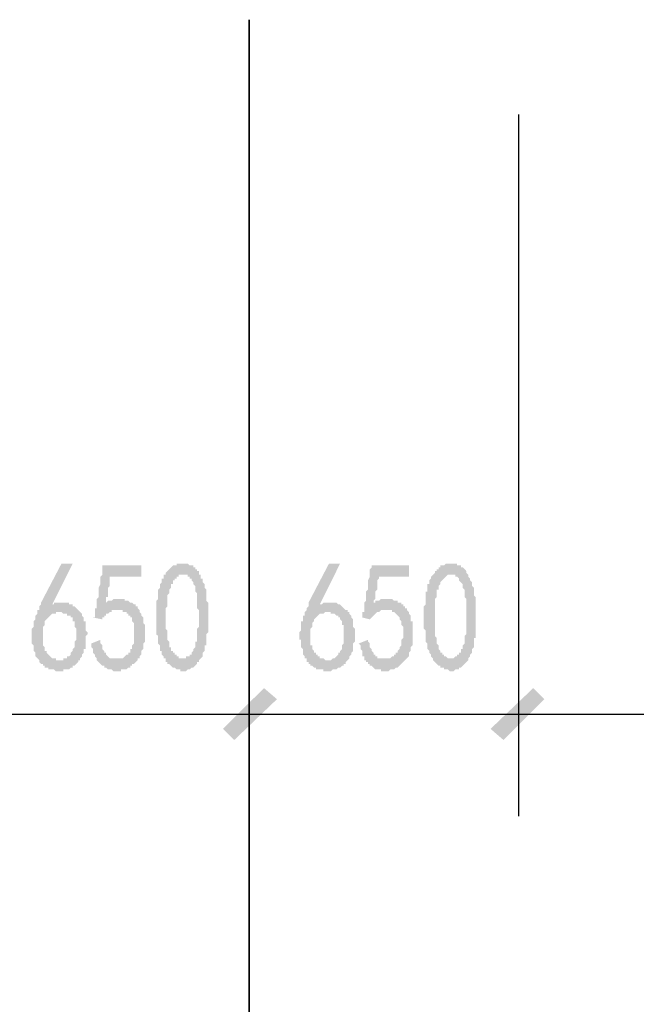
# Model space of a CAD drawing. Extents: x 24885 to 105697, y -3406 to 212186.
# Drawn here: x 49840 to 51335, y 125204 to 127592 of the extents above; entities that cross this region are included whole.
import ezdxf

# ---------------------------------------------------------------- set-up
doc = ezdxf.new("R2010")
doc.units = 0
doc.header["$LTSCALE"] = 1000
doc.header["$MEASUREMENT"] = 0
doc.layers.add('PDF_AXIS', color=7, linetype='Continuous')
doc.layers.add('PDF_PUB_DIM', color=3, linetype='Continuous')

msp = doc.modelspace()

# ---------------------------------------------------------------- hatches: boundary and pattern name
at = {"layer": 'PDF_PUB_DIM', "transparency": 33554559}
h = msp.add_hatch(color=7, dxfattribs=at)
h.paths.add_polyline_path([(49869.3, 126106.1), (49869.3, 126110.6), (49869.3, 126115.1), (49869.3, 126115.1), (49873.8, 126119.6), (49873.8, 126124.1), (49873.8, 126128.7), (49873.8, 126133.2), (49873.8, 126133.2), (49878.3, 126137.7), (49878.3, 126142.2), (49878.3, 126142.2), (49878.3, 126146.7), (49878.3, 126146.7), (49882.8, 126151.2), (49882.8, 126155.7), (49882.8, 126160.2), (49887.3, 126160.2), (49887.3, 126164.7), (49887.3, 126169.2), (49891.8, 126173.7), (49891.8, 126178.2), (49891.8, 126178.2), (49941.3, 126272.8), (49968.4, 126272.8), (49918.8, 126173.7), (49923.3, 126173.7), (49923.3, 126178.2), (49927.8, 126178.2), (49932.3, 126178.2), (49936.8, 126178.2), (49936.8, 126178.2), (49941.3, 126178.2), (49945.8, 126178.2), (49945.8, 126178.2), (49950.3, 126178.2), (49954.8, 126178.2), (49954.8, 126178.2), (49959.4, 126178.2), (49959.4, 126173.7), (49963.9, 126173.7), (49963.9, 126173.7), (49968.4, 126173.7), (49968.4, 126169.2), (49972.9, 126169.2), (49977.4, 126164.7), (49977.4, 126164.7), (49981.9, 126160.2), (49981.9, 126160.2), (49986.4, 126155.7), (49986.4, 126155.7), (49990.9, 126151.2), (49990.9, 126151.2), (49990.9, 126146.7), (49995.4, 126142.2), (49995.4, 126142.2), (49995.4, 126137.7), (49995.4, 126133.2), (49999.9, 126133.2), (49999.9, 126128.7), (49999.9, 126124.1), (49999.9, 126119.6), (49999.9, 126115.1), (49999.9, 126110.6), (49999.9, 126110.6), (50004.4, 126106.1), (50004.4, 126106.1), (50004.4, 126101.6), (49999.9, 126097.1), (49999.9, 126092.6), (49999.9, 126088.1), (49999.9, 126088.1), (49999.9, 126083.6), (49999.9, 126079.1), (49999.9, 126074.6), (49999.9, 126070.1), (49999.9, 126065.6), (49995.4, 126065.6), (49995.4, 126061.1), (49995.4, 126056.6), (49995.4, 126056.6), (49990.9, 126052.1), (49990.9, 126047.6), (49990.9, 126047.6), (49986.4, 126043.1), (49986.4, 126038.6), (49981.9, 126038.6), (49981.9, 126034.1), (49977.4, 126029.6), (49977.4, 126029.6), (49977.4, 126029.6), (49972.9, 126025.1), (49972.9, 126025.1), (49968.4, 126025.1), (49968.4, 126020.6), (49963.9, 126020.6), (49963.9, 126020.6), (49959.4, 126016.1), (49954.8, 126016.1), (49954.8, 126016.1), (49950.3, 126016.1), (49945.8, 126016.1), (49945.8, 126011.6), (49941.3, 126011.6), (49936.8, 126011.6), (49932.3, 126011.6), (49932.3, 126011.6), (49927.8, 126011.6), (49923.3, 126016.1), (49923.3, 126016.1), (49918.8, 126016.1), (49914.3, 126016.1), (49914.3, 126016.1), (49909.8, 126016.1), (49909.8, 126020.6), (49905.3, 126020.6), (49900.8, 126020.6), (49900.8, 126025.1), (49900.8, 126025.1), (49896.3, 126025.1), (49896.3, 126029.6), (49891.8, 126029.6), (49887.3, 126034.1), (49887.3, 126034.1), (49887.3, 126038.6), (49882.8, 126043.1), (49882.8, 126043.1), (49878.3, 126047.6), (49878.3, 126052.1), (49878.3, 126052.1), (49878.3, 126056.6), (49873.8, 126061.1), (49873.8, 126065.6), (49873.8, 126070.1), (49873.8, 126070.1), (49873.8, 126074.6), (49869.3, 126079.1), (49869.3, 126083.6), (49869.3, 126088.1), (49869.3, 126088.1), (49869.3, 126092.6), (49869.3, 126097.1), (49869.3, 126101.6), (49869.3, 126106.1), (49869.3, 126106.1)], flags=0)
h.paths.add_polyline_path([(49905.3, 126056.6), (49909.8, 126052.1), (49909.8, 126052.1), (49914.3, 126047.6), (49914.3, 126047.6), (49918.8, 126043.1), (49918.8, 126043.1), (49923.3, 126043.1), (49927.8, 126043.1), (49927.8, 126038.6), (49932.3, 126038.6), (49936.8, 126038.6), (49936.8, 126038.6), (49941.3, 126038.6), (49945.8, 126038.6), (49945.8, 126043.1), (49950.3, 126043.1), (49950.3, 126043.1), (49954.8, 126043.1), (49954.8, 126047.6), (49959.4, 126047.6), (49963.9, 126052.1), (49963.9, 126052.1), (49963.9, 126056.6), (49963.9, 126056.6), (49968.4, 126061.1), (49968.4, 126061.1), (49968.4, 126065.6), (49972.9, 126070.1), (49972.9, 126070.1), (49972.9, 126074.6), (49972.9, 126079.1), (49972.9, 126083.6), (49977.4, 126088.1), (49977.4, 126088.1), (49977.4, 126092.6), (49977.4, 126097.1), (49977.4, 126101.6), (49977.4, 126106.1), (49977.4, 126110.6), (49977.4, 126115.1), (49972.9, 126119.6), (49972.9, 126124.1), (49972.9, 126124.1), (49972.9, 126128.7), (49972.9, 126133.2), (49968.4, 126133.2), (49968.4, 126137.7), (49968.4, 126142.2), (49963.9, 126142.2), (49963.9, 126142.2), (49963.9, 126146.7), (49959.4, 126146.7), (49954.8, 126146.7), (49954.8, 126151.2), (49950.3, 126151.2), (49950.3, 126151.2), (49945.8, 126151.2), (49941.3, 126155.7), (49941.3, 126155.7), (49936.8, 126155.7), (49932.3, 126155.7), (49932.3, 126155.7), (49927.8, 126155.7), (49927.8, 126151.2), (49923.3, 126151.2), (49918.8, 126151.2), (49918.8, 126151.2), (49914.3, 126146.7), (49914.3, 126146.7), (49909.8, 126142.2), (49909.8, 126142.2), (49905.3, 126137.7), (49905.3, 126137.7), (49900.8, 126133.2), (49900.8, 126133.2), (49900.8, 126128.7), (49900.8, 126124.1), (49896.3, 126119.6), (49896.3, 126115.1), (49896.3, 126115.1), (49896.3, 126110.6), (49896.3, 126106.1), (49896.3, 126101.6), (49896.3, 126097.1), (49896.3, 126097.1), (49896.3, 126092.6), (49896.3, 126092.6), (49896.3, 126088.1), (49896.3, 126083.6), (49896.3, 126079.1), (49896.3, 126074.6), (49896.3, 126074.6), (49900.8, 126070.1), (49900.8, 126065.6), (49900.8, 126061.1), (49905.3, 126061.1), (49905.3, 126056.6), (49905.3, 126056.6)], flags=0)
h = msp.add_hatch(color=7, dxfattribs=at)
h.paths.add_polyline_path([(50171, 126160.2), (50171, 126164.7), (50171, 126169.2), (50171, 126173.7), (50171, 126178.2), (50171, 126182.7), (50171, 126182.7), (50175.5, 126187.2), (50175.5, 126191.7), (50175.5, 126196.2), (50175.5, 126200.7), (50175.5, 126205.2), (50175.5, 126205.2), (50175.5, 126209.7), (50180, 126214.2), (50180, 126214.2), (50180, 126218.7), (50180, 126223.2), (50180, 126223.2), (50184.5, 126227.7), (50184.5, 126232.2), (50184.5, 126236.7), (50189, 126236.7), (50189, 126241.2), (50189, 126245.7), (50193.5, 126245.7), (50193.5, 126250.2), (50198, 126254.7), (50198, 126254.7), (50202.5, 126259.3), (50202.5, 126259.3), (50202.5, 126259.3), (50207, 126263.8), (50207, 126263.8), (50211.5, 126268.3), (50216, 126268.3), (50216, 126268.3), (50220.5, 126268.3), (50220.5, 126272.8), (50225.1, 126272.8), (50229.6, 126272.8), (50229.6, 126272.8), (50234.1, 126272.8), (50238.6, 126272.8), (50238.6, 126272.8), (50243.1, 126272.8), (50247.6, 126272.8), (50247.6, 126272.8), (50252.1, 126268.3), (50252.1, 126268.3), (50256.6, 126268.3), (50261.1, 126268.3), (50261.1, 126263.8), (50265.6, 126263.8), (50265.6, 126259.3), (50270.1, 126259.3), (50270.1, 126254.7), (50274.6, 126254.7), (50274.6, 126250.2), (50274.6, 126245.7), (50279.1, 126245.7), (50279.1, 126241.2), (50279.1, 126236.7), (50283.6, 126236.7), (50283.6, 126232.2), (50283.6, 126227.7), (50288.1, 126223.2), (50288.1, 126223.2), (50288.1, 126218.7), (50288.1, 126214.2), (50292.6, 126209.7), (50292.6, 126205.2), (50292.6, 126200.7), (50292.6, 126200.7), (50292.6, 126196.2), (50292.6, 126196.2), (50292.6, 126191.7), (50292.6, 126187.2), (50292.6, 126182.7), (50292.6, 126182.7), (50297.1, 126178.2), (50297.1, 126173.7), (50297.1, 126169.2), (50297.1, 126164.7), (50297.1, 126164.7), (50297.1, 126160.2), (50297.1, 126155.7), (50297.1, 126151.2), (50297.1, 126146.7), (50297.1, 126142.2), (50297.1, 126137.7), (50297.1, 126133.2), (50297.1, 126128.7), (50297.1, 126128.7), (50297.1, 126124.1), (50297.1, 126119.6), (50297.1, 126115.1), (50297.1, 126110.6), (50297.1, 126106.1), (50292.6, 126101.6), (50292.6, 126097.1), (50292.6, 126092.6), (50292.6, 126092.6), (50292.6, 126088.1), (50292.6, 126083.6), (50292.6, 126079.1), (50292.6, 126074.6), (50288.1, 126074.6), (50288.1, 126070.1), (50288.1, 126065.6), (50288.1, 126061.1), (50288.1, 126061.1), (50283.6, 126056.6), (50283.6, 126056.6), (50283.6, 126052.1), (50283.6, 126047.6), (50279.1, 126043.1), (50279.1, 126043.1), (50274.6, 126038.6), (50274.6, 126034.1), (50270.1, 126034.1), (50270.1, 126029.6), (50270.1, 126029.6), (50265.6, 126025.1), (50265.6, 126025.1), (50261.1, 126020.6), (50256.6, 126020.6), (50256.6, 126020.6), (50252.1, 126016.1), (50252.1, 126016.1), (50247.6, 126016.1), (50247.6, 126016.1), (50243.1, 126011.6), (50238.6, 126011.6), (50238.6, 126011.6), (50234.1, 126011.6), (50229.6, 126011.6), (50229.6, 126016.1), (50225.1, 126016.1), (50220.5, 126016.1), (50220.5, 126016.1), (50216, 126020.6), (50216, 126020.6), (50211.5, 126020.6), (50211.5, 126020.6), (50207, 126025.1), (50207, 126025.1), (50202.5, 126029.6), (50198, 126029.6), (50198, 126034.1), (50193.5, 126034.1), (50193.5, 126038.6), (50193.5, 126043.1), (50189, 126043.1), (50189, 126047.6), (50189, 126047.6), (50184.5, 126052.1), (50184.5, 126052.1), (50184.5, 126056.6), (50184.5, 126061.1), (50180, 126061.1), (50180, 126065.6), (50180, 126070.1), (50180, 126074.6), (50175.5, 126079.1), (50175.5, 126079.1), (50175.5, 126083.6), (50175.5, 126088.1), (50175.5, 126092.6), (50175.5, 126097.1), (50175.5, 126097.1), (50171, 126101.6), (50171, 126101.6), (50171, 126106.1), (50171, 126110.6), (50171, 126110.6), (50171, 126115.1), (50171, 126119.6), (50171, 126124.1), (50171, 126128.7), (50171, 126128.7), (50171, 126133.2), (50171, 126137.7), (50171, 126142.2), (50171, 126146.7), (50171, 126151.2), (50171, 126155.7), (50171, 126160.2)], flags=0)
h.paths.add_polyline_path([(50198, 126169.2), (50193.5, 126164.7), (50193.5, 126160.2), (50193.5, 126155.7), (50193.5, 126151.2), (50193.5, 126146.7), (50193.5, 126142.2), (50193.5, 126137.7), (50193.5, 126137.7), (50193.5, 126133.2), (50193.5, 126128.7), (50193.5, 126124.1), (50193.5, 126119.6), (50193.5, 126115.1), (50193.5, 126115.1), (50198, 126110.6), (50198, 126106.1), (50198, 126101.6), (50198, 126101.6), (50198, 126097.1), (50198, 126097.1), (50198, 126092.6), (50198, 126088.1), (50202.5, 126083.6), (50202.5, 126079.1), (50202.5, 126074.6), (50202.5, 126070.1), (50207, 126070.1), (50207, 126065.6), (50207, 126061.1), (50211.5, 126061.1), (50211.5, 126056.6), (50216, 126056.6), (50216, 126052.1), (50216, 126052.1), (50220.5, 126052.1), (50220.5, 126047.6), (50225.1, 126047.6), (50225.1, 126043.1), (50229.6, 126043.1), (50229.6, 126043.1), (50234.1, 126043.1), (50238.6, 126043.1), (50238.6, 126043.1), (50243.1, 126043.1), (50243.1, 126047.6), (50247.6, 126047.6), (50247.6, 126047.6), (50252.1, 126047.6), (50252.1, 126052.1), (50256.6, 126052.1), (50256.6, 126056.6), (50256.6, 126056.6), (50261.1, 126061.1), (50261.1, 126065.6), (50261.1, 126065.6), (50265.6, 126070.1), (50265.6, 126074.6), (50265.6, 126079.1), (50265.6, 126083.6), (50270.1, 126083.6), (50270.1, 126088.1), (50270.1, 126092.6), (50270.1, 126097.1), (50270.1, 126097.1), (50270.1, 126101.6), (50270.1, 126106.1), (50270.1, 126110.6), (50270.1, 126115.1), (50274.6, 126119.6), (50274.6, 126124.1), (50274.6, 126124.1), (50274.6, 126128.7), (50274.6, 126133.2), (50274.6, 126137.7), (50274.6, 126137.7), (50274.6, 126142.2), (50274.6, 126146.7), (50274.6, 126151.2), (50274.6, 126155.7), (50274.6, 126160.2), (50270.1, 126164.7), (50270.1, 126164.7), (50270.1, 126169.2), (50270.1, 126173.7), (50270.1, 126178.2), (50270.1, 126182.7), (50270.1, 126182.7), (50270.1, 126187.2), (50270.1, 126191.7), (50270.1, 126196.2), (50270.1, 126196.2), (50270.1, 126200.7), (50265.6, 126205.2), (50265.6, 126209.7), (50265.6, 126214.2), (50265.6, 126214.2), (50265.6, 126218.7), (50261.1, 126223.2), (50261.1, 126227.7), (50261.1, 126227.7), (50256.6, 126232.2), (50256.6, 126236.7), (50252.1, 126236.7), (50252.1, 126241.2), (50247.6, 126241.2), (50247.6, 126245.7), (50243.1, 126245.7), (50238.6, 126245.7), (50238.6, 126245.7), (50238.6, 126245.7), (50234.1, 126245.7), (50229.6, 126245.7), (50229.6, 126245.7), (50225.1, 126245.7), (50225.1, 126241.2), (50220.5, 126241.2), (50220.5, 126236.7), (50216, 126236.7), (50216, 126232.2), (50211.5, 126232.2), (50211.5, 126227.7), (50211.5, 126223.2), (50207, 126223.2), (50207, 126218.7), (50207, 126218.7), (50207, 126214.2), (50202.5, 126209.7), (50202.5, 126209.7), (50202.5, 126205.2), (50202.5, 126200.7), (50198, 126196.2), (50198, 126191.7), (50198, 126187.2), (50198, 126187.2), (50198, 126182.7), (50198, 126178.2), (50198, 126173.7), (50198, 126169.2)], flags=0)
h = msp.add_hatch(color=7, dxfattribs=at)
h.paths.add_polyline_path([(50517.8, 126106.1), (50522.3, 126110.6), (50522.3, 126115.1), (50522.3, 126115.1), (50522.3, 126119.6), (50522.3, 126124.1), (50522.3, 126128.7), (50522.3, 126133.2), (50526.8, 126133.2), (50526.8, 126137.7), (50526.8, 126142.2), (50526.8, 126142.2), (50526.8, 126146.7), (50531.3, 126146.7), (50531.3, 126151.2), (50531.3, 126155.7), (50535.8, 126160.2), (50535.8, 126160.2), (50535.8, 126164.7), (50540.3, 126169.2), (50540.3, 126173.7), (50540.3, 126178.2), (50540.3, 126178.2), (50589.8, 126272.8), (50616.8, 126272.8), (50567.3, 126173.7), (50571.8, 126173.7), (50576.3, 126178.2), (50580.8, 126178.2), (50580.8, 126178.2), (50585.3, 126178.2), (50589.8, 126178.2), (50589.8, 126178.2), (50594.3, 126178.2), (50598.8, 126178.2), (50598.8, 126178.2), (50603.3, 126178.2), (50607.8, 126178.2), (50607.8, 126178.2), (50612.3, 126173.7), (50612.3, 126173.7), (50616.8, 126173.7), (50616.8, 126173.7), (50621.3, 126169.2), (50621.3, 126169.2), (50625.8, 126164.7), (50625.8, 126164.7), (50630.4, 126160.2), (50634.9, 126160.2), (50634.9, 126155.7), (50639.4, 126155.7), (50639.4, 126151.2), (50639.4, 126151.2), (50643.9, 126146.7), (50643.9, 126142.2), (50643.9, 126142.2), (50648.4, 126137.7), (50648.4, 126133.2), (50648.4, 126133.2), (50648.4, 126128.7), (50648.4, 126124.1), (50648.4, 126119.6), (50652.9, 126115.1), (50652.9, 126110.6), (50652.9, 126110.6), (50652.9, 126106.1), (50652.9, 126106.1), (50652.9, 126101.6), (50652.9, 126097.1), (50652.9, 126092.6), (50652.9, 126088.1), (50652.9, 126088.1), (50652.9, 126083.6), (50648.4, 126079.1), (50648.4, 126074.6), (50648.4, 126070.1), (50648.4, 126065.6), (50648.4, 126065.6), (50648.4, 126061.1), (50643.9, 126056.6), (50643.9, 126056.6), (50643.9, 126052.1), (50639.4, 126047.6), (50639.4, 126047.6), (50639.4, 126043.1), (50634.9, 126038.6), (50634.9, 126038.6), (50630.4, 126034.1), (50630.4, 126029.6), (50630.4, 126029.6), (50625.8, 126029.6), (50625.8, 126025.1), (50621.3, 126025.1), (50621.3, 126025.1), (50616.8, 126020.6), (50612.3, 126020.6), (50612.3, 126020.6), (50607.8, 126016.1), (50607.8, 126016.1), (50603.3, 126016.1), (50598.8, 126016.1), (50598.8, 126016.1), (50594.3, 126011.6), (50589.8, 126011.6), (50585.3, 126011.6), (50585.3, 126011.6), (50580.8, 126011.6), (50576.3, 126011.6), (50576.3, 126016.1), (50571.8, 126016.1), (50567.3, 126016.1), (50567.3, 126016.1), (50562.8, 126016.1), (50558.3, 126016.1), (50558.3, 126020.6), (50553.8, 126020.6), (50553.8, 126020.6), (50549.3, 126025.1), (50549.3, 126025.1), (50544.8, 126025.1), (50544.8, 126029.6), (50540.3, 126029.6), (50540.3, 126034.1), (50535.8, 126034.1), (50535.8, 126038.6), (50535.8, 126043.1), (50531.3, 126043.1), (50531.3, 126047.6), (50526.8, 126052.1), (50526.8, 126052.1), (50526.8, 126056.6), (50526.8, 126061.1), (50526.8, 126065.6), (50522.3, 126070.1), (50522.3, 126070.1), (50522.3, 126074.6), (50522.3, 126079.1), (50522.3, 126083.6), (50522.3, 126088.1), (50517.8, 126088.1), (50517.8, 126092.6), (50517.8, 126097.1), (50517.8, 126101.6), (50517.8, 126106.1), (50517.8, 126106.1)], flags=0)
h.paths.add_polyline_path([(50558.3, 126056.6), (50558.3, 126052.1), (50562.8, 126052.1), (50562.8, 126047.6), (50567.3, 126047.6), (50567.3, 126043.1), (50571.8, 126043.1), (50571.8, 126043.1), (50576.3, 126043.1), (50580.8, 126038.6), (50580.8, 126038.6), (50585.3, 126038.6), (50589.8, 126038.6), (50589.8, 126038.6), (50594.3, 126038.6), (50598.8, 126043.1), (50598.8, 126043.1), (50603.3, 126043.1), (50603.3, 126043.1), (50607.8, 126047.6), (50607.8, 126047.6), (50612.3, 126052.1), (50612.3, 126052.1), (50612.3, 126056.6), (50616.8, 126056.6), (50616.8, 126061.1), (50616.8, 126061.1), (50621.3, 126065.6), (50621.3, 126070.1), (50621.3, 126070.1), (50621.3, 126074.6), (50625.8, 126079.1), (50625.8, 126083.6), (50625.8, 126088.1), (50625.8, 126088.1), (50625.8, 126092.6), (50625.8, 126097.1), (50625.8, 126101.6), (50625.8, 126106.1), (50625.8, 126110.6), (50625.8, 126115.1), (50625.8, 126119.6), (50625.8, 126124.1), (50621.3, 126124.1), (50621.3, 126128.7), (50621.3, 126133.2), (50621.3, 126133.2), (50616.8, 126137.7), (50616.8, 126142.2), (50616.8, 126142.2), (50612.3, 126142.2), (50612.3, 126146.7), (50607.8, 126146.7), (50607.8, 126146.7), (50603.3, 126151.2), (50603.3, 126151.2), (50598.8, 126151.2), (50594.3, 126151.2), (50594.3, 126155.7), (50589.8, 126155.7), (50585.3, 126155.7), (50585.3, 126155.7), (50580.8, 126155.7), (50580.8, 126155.7), (50576.3, 126151.2), (50571.8, 126151.2), (50571.8, 126151.2), (50567.3, 126151.2), (50562.8, 126146.7), (50562.8, 126146.7), (50558.3, 126142.2), (50558.3, 126142.2), (50553.8, 126137.7), (50553.8, 126137.7), (50553.8, 126133.2), (50553.8, 126133.2), (50549.3, 126128.7), (50549.3, 126124.1), (50549.3, 126119.6), (50544.8, 126115.1), (50544.8, 126115.1), (50544.8, 126110.6), (50544.8, 126106.1), (50544.8, 126101.6), (50544.8, 126097.1), (50544.8, 126097.1), (50544.8, 126092.6), (50544.8, 126092.6), (50544.8, 126088.1), (50544.8, 126083.6), (50544.8, 126079.1), (50544.8, 126074.6), (50549.3, 126074.6), (50549.3, 126070.1), (50549.3, 126065.6), (50553.8, 126061.1), (50553.8, 126061.1), (50553.8, 126056.6), (50558.3, 126056.6)], flags=0)
h = msp.add_hatch(color=7, dxfattribs=at)
h.paths.add_polyline_path([(50819.5, 126160.2), (50819.5, 126164.7), (50819.5, 126169.2), (50824, 126173.7), (50824, 126178.2), (50824, 126182.7), (50824, 126182.7), (50824, 126187.2), (50824, 126191.7), (50824, 126196.2), (50824, 126200.7), (50824, 126205.2), (50828.5, 126205.2), (50828.5, 126209.7), (50828.5, 126214.2), (50828.5, 126214.2), (50828.5, 126218.7), (50828.5, 126223.2), (50833, 126223.2), (50833, 126227.7), (50833, 126232.2), (50837.5, 126236.7), (50837.5, 126236.7), (50837.5, 126241.2), (50842, 126245.7), (50842, 126245.7), (50846.5, 126250.2), (50846.5, 126254.7), (50851, 126254.7), (50851, 126259.3), (50851, 126259.3), (50855.5, 126259.3), (50855.5, 126263.8), (50860, 126263.8), (50860, 126268.3), (50864.5, 126268.3), (50864.5, 126268.3), (50869, 126268.3), (50873.5, 126272.8), (50873.5, 126272.8), (50878, 126272.8), (50882.5, 126272.8), (50882.5, 126272.8), (50887, 126272.8), (50891.5, 126272.8), (50891.5, 126272.8), (50896, 126272.8), (50900.6, 126272.8), (50900.6, 126268.3), (50905.1, 126268.3), (50905.1, 126268.3), (50909.6, 126268.3), (50909.6, 126263.8), (50914.1, 126263.8), (50918.6, 126259.3), (50918.6, 126259.3), (50923.1, 126254.7), (50923.1, 126254.7), (50923.1, 126250.2), (50927.6, 126245.7), (50927.6, 126245.7), (50927.6, 126241.2), (50932.1, 126236.7), (50932.1, 126236.7), (50932.1, 126232.2), (50936.6, 126227.7), (50936.6, 126223.2), (50936.6, 126223.2), (50936.6, 126218.7), (50941.1, 126214.2), (50941.1, 126209.7), (50941.1, 126205.2), (50941.1, 126200.7), (50941.1, 126200.7), (50941.1, 126196.2), (50941.1, 126196.2), (50945.6, 126191.7), (50945.6, 126187.2), (50945.6, 126182.7), (50945.6, 126182.7), (50945.6, 126178.2), (50945.6, 126173.7), (50945.6, 126169.2), (50945.6, 126164.7), (50945.6, 126164.7), (50945.6, 126160.2), (50945.6, 126155.7), (50945.6, 126151.2), (50945.6, 126146.7), (50945.6, 126142.2), (50945.6, 126137.7), (50945.6, 126133.2), (50945.6, 126128.7), (50945.6, 126128.7), (50945.6, 126124.1), (50945.6, 126119.6), (50945.6, 126115.1), (50945.6, 126110.6), (50945.6, 126106.1), (50945.6, 126101.6), (50945.6, 126097.1), (50945.6, 126092.6), (50941.1, 126092.6), (50941.1, 126088.1), (50941.1, 126083.6), (50941.1, 126079.1), (50941.1, 126074.6), (50941.1, 126074.6), (50941.1, 126070.1), (50936.6, 126065.6), (50936.6, 126061.1), (50936.6, 126061.1), (50936.6, 126056.6), (50936.6, 126056.6), (50932.1, 126052.1), (50932.1, 126047.6), (50927.6, 126043.1), (50927.6, 126043.1), (50927.6, 126038.6), (50923.1, 126034.1), (50923.1, 126034.1), (50918.6, 126029.6), (50918.6, 126029.6), (50914.1, 126025.1), (50914.1, 126025.1), (50909.6, 126020.6), (50909.6, 126020.6), (50905.1, 126020.6), (50905.1, 126016.1), (50900.6, 126016.1), (50896, 126016.1), (50896, 126016.1), (50891.5, 126011.6), (50891.5, 126011.6), (50887, 126011.6), (50882.5, 126011.6), (50882.5, 126011.6), (50878, 126016.1), (50873.5, 126016.1), (50873.5, 126016.1), (50869, 126016.1), (50869, 126020.6), (50864.5, 126020.6), (50864.5, 126020.6), (50860, 126020.6), (50860, 126025.1), (50855.5, 126025.1), (50851, 126029.6), (50851, 126029.6), (50846.5, 126034.1), (50846.5, 126034.1), (50842, 126038.6), (50842, 126043.1), (50842, 126043.1), (50837.5, 126047.6), (50837.5, 126047.6), (50837.5, 126052.1), (50837.5, 126052.1), (50833, 126056.6), (50833, 126061.1), (50833, 126061.1), (50828.5, 126065.6), (50828.5, 126070.1), (50828.5, 126074.6), (50828.5, 126079.1), (50828.5, 126079.1), (50824, 126083.6), (50824, 126088.1), (50824, 126092.6), (50824, 126097.1), (50824, 126097.1), (50824, 126101.6), (50824, 126101.6), (50824, 126106.1), (50824, 126110.6), (50824, 126110.6), (50819.5, 126115.1), (50819.5, 126119.6), (50819.5, 126124.1), (50819.5, 126128.7), (50819.5, 126128.7), (50819.5, 126133.2), (50819.5, 126137.7), (50819.5, 126142.2), (50819.5, 126146.7), (50819.5, 126151.2), (50819.5, 126155.7), (50819.5, 126160.2)], flags=0)
h.paths.add_polyline_path([(50846.5, 126169.2), (50846.5, 126164.7), (50846.5, 126160.2), (50846.5, 126155.7), (50846.5, 126151.2), (50846.5, 126146.7), (50846.5, 126142.2), (50846.5, 126137.7), (50846.5, 126137.7), (50846.5, 126133.2), (50846.5, 126128.7), (50846.5, 126124.1), (50846.5, 126119.6), (50846.5, 126115.1), (50846.5, 126115.1), (50846.5, 126110.6), (50846.5, 126106.1), (50846.5, 126101.6), (50846.5, 126101.6), (50846.5, 126097.1), (50846.5, 126097.1), (50851, 126092.6), (50851, 126088.1), (50851, 126083.6), (50851, 126079.1), (50855.5, 126074.6), (50855.5, 126070.1), (50855.5, 126070.1), (50855.5, 126065.6), (50860, 126061.1), (50860, 126061.1), (50860, 126056.6), (50864.5, 126056.6), (50864.5, 126052.1), (50869, 126052.1), (50869, 126052.1), (50869, 126047.6), (50873.5, 126047.6), (50878, 126043.1), (50878, 126043.1), (50882.5, 126043.1), (50882.5, 126043.1), (50887, 126043.1), (50891.5, 126043.1), (50891.5, 126043.1), (50896, 126047.6), (50896, 126047.6), (50896, 126047.6), (50900.6, 126047.6), (50900.6, 126052.1), (50905.1, 126052.1), (50905.1, 126056.6), (50909.6, 126056.6), (50909.6, 126061.1), (50909.6, 126065.6), (50914.1, 126065.6), (50914.1, 126070.1), (50914.1, 126074.6), (50918.6, 126079.1), (50918.6, 126083.6), (50918.6, 126083.6), (50918.6, 126088.1), (50918.6, 126092.6), (50918.6, 126097.1), (50918.6, 126097.1), (50923.1, 126101.6), (50923.1, 126106.1), (50923.1, 126110.6), (50923.1, 126115.1), (50923.1, 126119.6), (50923.1, 126124.1), (50923.1, 126124.1), (50923.1, 126128.7), (50923.1, 126133.2), (50923.1, 126137.7), (50923.1, 126137.7), (50923.1, 126142.2), (50923.1, 126146.7), (50923.1, 126151.2), (50923.1, 126155.7), (50923.1, 126160.2), (50923.1, 126164.7), (50923.1, 126164.7), (50923.1, 126169.2), (50923.1, 126173.7), (50923.1, 126178.2), (50923.1, 126182.7), (50923.1, 126182.7), (50923.1, 126187.2), (50918.6, 126191.7), (50918.6, 126196.2), (50918.6, 126196.2), (50918.6, 126200.7), (50918.6, 126205.2), (50918.6, 126209.7), (50914.1, 126214.2), (50914.1, 126214.2), (50914.1, 126218.7), (50914.1, 126223.2), (50909.6, 126227.7), (50909.6, 126227.7), (50905.1, 126232.2), (50905.1, 126236.7), (50905.1, 126236.7), (50900.6, 126241.2), (50896, 126241.2), (50896, 126245.7), (50891.5, 126245.7), (50891.5, 126245.7), (50887, 126245.7), (50887, 126245.7), (50882.5, 126245.7), (50882.5, 126245.7), (50878, 126245.7), (50878, 126245.7), (50873.5, 126241.2), (50873.5, 126241.2), (50869, 126236.7), (50869, 126236.7), (50864.5, 126232.2), (50864.5, 126232.2), (50860, 126227.7), (50860, 126223.2), (50860, 126223.2), (50855.5, 126218.7), (50855.5, 126218.7), (50855.5, 126214.2), (50855.5, 126209.7), (50851, 126209.7), (50851, 126205.2), (50851, 126200.7), (50851, 126196.2), (50851, 126191.7), (50846.5, 126187.2), (50846.5, 126187.2), (50846.5, 126182.7), (50846.5, 126178.2), (50846.5, 126173.7), (50846.5, 126169.2)], flags=0)
for points in [[(50035.9, 126088.1), (50035.9, 126083.6), (50035.9, 126079.1), (50040.4, 126074.6), (50040.4, 126070.1), (50040.4, 126065.6), (50044.9, 126061.1), (50044.9, 126061.1), (50044.9, 126056.6), (50049.4, 126056.6), (50049.4, 126052.1), (50049.4, 126052.1), (50053.9, 126047.6), (50053.9, 126047.6), (50058.4, 126043.1), (50058.4, 126043.1), (50062.9, 126043.1), (50062.9, 126043.1), (50067.4, 126043.1), (50071.9, 126043.1), (50071.9, 126043.1), (50076.4, 126043.1), (50080.9, 126043.1), (50080.9, 126043.1), (50085.4, 126043.1), (50089.9, 126043.1), (50089.9, 126043.1), (50094.5, 126047.6), (50094.5, 126047.6), (50094.5, 126047.6), (50099, 126052.1), (50103.5, 126052.1), (50103.5, 126056.6), (50108, 126056.6), (50108, 126061.1), (50108, 126065.6), (50112.5, 126065.6), (50112.5, 126070.1), (50112.5, 126074.6), (50112.5, 126074.6), (50117, 126079.1), (50117, 126079.1), (50117, 126083.6), (50117, 126088.1), (50117, 126092.6), (50117, 126097.1), (50117, 126097.1), (50117, 126101.6), (50117, 126106.1), (50117, 126106.1), (50117, 126110.6), (50117, 126115.1), (50117, 126119.6), (50117, 126124.1), (50117, 126128.7), (50117, 126128.7), (50112.5, 126133.2), (50112.5, 126137.7), (50112.5, 126137.7), (50112.5, 126142.2), (50108, 126142.2), (50108, 126146.7), (50103.5, 126146.7), (50103.5, 126151.2), (50099, 126151.2), (50099, 126155.7), (50094.5, 126155.7), (50089.9, 126155.7), (50089.9, 126160.2), (50089.9, 126160.2), (50085.4, 126160.2), (50080.9, 126160.2), (50080.9, 126160.2), (50076.4, 126160.2), (50071.9, 126160.2), (50071.9, 126160.2), (50067.4, 126160.2), (50062.9, 126160.2), (50062.9, 126155.7), (50058.4, 126155.7), (50058.4, 126155.7), (50053.9, 126151.2), (50049.4, 126151.2), (50049.4, 126146.7), (50044.9, 126146.7), (50044.9, 126142.2), (50040.4, 126142.2), (50040.4, 126137.7), (50040.4, 126137.7), (50017.9, 126142.2), (50017.9, 126142.2), (50022.4, 126142.2), (50022.4, 126142.2), (50022.4, 126142.2), (50022.4, 126146.7), (50022.4, 126146.7), (50022.4, 126146.7), (50022.4, 126151.2), (50022.4, 126151.2), (50022.4, 126155.7), (50022.4, 126155.7), (50022.4, 126160.2), (50022.4, 126164.7), (50026.9, 126164.7), (50026.9, 126169.2), (50026.9, 126173.7), (50026.9, 126173.7), (50026.9, 126178.2), (50026.9, 126182.7), (50026.9, 126187.2), (50031.4, 126191.7), (50031.4, 126196.2), (50031.4, 126200.7), (50031.4, 126205.2), (50031.4, 126209.7), (50031.4, 126214.2), (50035.9, 126223.2), (50035.9, 126227.7), (50035.9, 126232.2), (50035.9, 126241.2), (50040.4, 126245.7), (50040.4, 126250.2), (50040.4, 126259.3), (50040.4, 126263.8), (50040.4, 126268.3), (50135, 126268.3), (50135, 126241.2), (50058.4, 126241.2), (50058.4, 126236.7), (50058.4, 126232.2), (50058.4, 126227.7), (50058.4, 126223.2), (50058.4, 126218.7), (50053.9, 126214.2), (50053.9, 126209.7), (50053.9, 126205.2), (50053.9, 126205.2), (50053.9, 126200.7), (50053.9, 126196.2), (50053.9, 126191.7), (50049.4, 126191.7), (50049.4, 126187.2), (50049.4, 126182.7), (50049.4, 126182.7), (50049.4, 126178.2), (50049.4, 126178.2), (50049.4, 126178.2), (50053.9, 126182.7), (50058.4, 126182.7), (50058.4, 126182.7), (50062.9, 126182.7), (50067.4, 126187.2), (50067.4, 126187.2), (50071.9, 126187.2), (50076.4, 126187.2), (50076.4, 126187.2), (50080.9, 126187.2), (50080.9, 126187.2), (50085.4, 126187.2), (50085.4, 126187.2), (50089.9, 126187.2), (50094.5, 126187.2), (50094.5, 126182.7), (50099, 126182.7), (50103.5, 126182.7), (50103.5, 126182.7), (50108, 126178.2), (50112.5, 126178.2), (50112.5, 126178.2), (50112.5, 126178.2), (50117, 126173.7), (50121.5, 126173.7), (50121.5, 126169.2), (50126, 126169.2), (50126, 126164.7), (50126, 126164.7), (50130.5, 126160.2), (50130.5, 126155.7), (50130.5, 126155.7), (50135, 126151.2), (50135, 126151.2), (50135, 126146.7), (50139.5, 126142.2), (50139.5, 126137.7), (50139.5, 126133.2), (50139.5, 126133.2), (50139.5, 126128.7), (50139.5, 126128.7), (50144, 126124.1), (50144, 126119.6), (50144, 126119.6), (50144, 126115.1), (50144, 126110.6), (50144, 126106.1), (50144, 126101.6), (50144, 126097.1), (50144, 126097.1), (50144, 126092.6), (50144, 126088.1), (50144, 126088.1), (50144, 126083.6), (50139.5, 126079.1), (50139.5, 126074.6), (50139.5, 126070.1), (50139.5, 126070.1), (50139.5, 126065.6), (50135, 126061.1), (50135, 126056.6), (50135, 126052.1), (50135, 126052.1), (50130.5, 126047.6), (50130.5, 126043.1), (50126, 126043.1), (50126, 126038.6), (50126, 126038.6), (50121.5, 126034.1), (50121.5, 126034.1), (50117, 126029.6), (50112.5, 126029.6), (50112.5, 126025.1), (50108, 126025.1), (50108, 126020.6), (50103.5, 126020.6), (50103.5, 126020.6), (50099, 126016.1), (50094.5, 126016.1), (50094.5, 126016.1), (50089.9, 126016.1), (50085.4, 126016.1), (50085.4, 126011.6), (50080.9, 126011.6), (50076.4, 126011.6), (50076.4, 126011.6), (50071.9, 126011.6), (50067.4, 126011.6), (50067.4, 126011.6), (50062.9, 126016.1), (50062.9, 126016.1), (50058.4, 126016.1), (50053.9, 126016.1), (50053.9, 126016.1), (50049.4, 126020.6), (50044.9, 126020.6), (50044.9, 126025.1), (50040.4, 126025.1), (50040.4, 126025.1), (50035.9, 126029.6), (50035.9, 126029.6), (50035.9, 126029.6), (50031.4, 126034.1), (50031.4, 126034.1), (50026.9, 126038.6), (50026.9, 126038.6), (50026.9, 126043.1), (50022.4, 126047.6), (50022.4, 126047.6), (50022.4, 126052.1), (50017.9, 126056.6), (50017.9, 126061.1), (50017.9, 126065.6), (50017.9, 126065.6), (50013.4, 126070.1), (50013.4, 126074.6), (50013.4, 126079.1)], [(50684.4, 126088.1), (50684.4, 126083.6), (50688.9, 126079.1), (50688.9, 126074.6), (50688.9, 126070.1), (50693.4, 126065.6), (50693.4, 126061.1), (50693.4, 126061.1), (50697.9, 126056.6), (50697.9, 126056.6), (50697.9, 126052.1), (50702.4, 126052.1), (50702.4, 126047.6), (50706.9, 126047.6), (50706.9, 126043.1), (50711.4, 126043.1), (50711.4, 126043.1), (50711.4, 126043.1), (50715.9, 126043.1), (50720.4, 126043.1), (50724.9, 126043.1), (50724.9, 126043.1), (50729.4, 126043.1), (50733.9, 126043.1), (50733.9, 126043.1), (50738.4, 126043.1), (50738.4, 126043.1), (50742.9, 126047.6), (50747.4, 126047.6), (50747.4, 126047.6), (50747.4, 126052.1), (50751.9, 126052.1), (50751.9, 126056.6), (50756.4, 126056.6), (50756.4, 126061.1), (50760.9, 126065.6), (50760.9, 126065.6), (50760.9, 126070.1), (50765.5, 126074.6), (50765.5, 126074.6), (50765.5, 126079.1), (50765.5, 126079.1), (50765.5, 126083.6), (50765.5, 126088.1), (50770, 126092.6), (50770, 126097.1), (50770, 126097.1), (50770, 126101.6), (50770, 126106.1), (50770, 126106.1), (50770, 126110.6), (50770, 126115.1), (50770, 126119.6), (50765.5, 126124.1), (50765.5, 126128.7), (50765.5, 126128.7), (50765.5, 126133.2), (50760.9, 126137.7), (50760.9, 126137.7), (50760.9, 126142.2), (50760.9, 126142.2), (50756.4, 126146.7), (50756.4, 126146.7), (50751.9, 126151.2), (50751.9, 126151.2), (50747.4, 126155.7), (50742.9, 126155.7), (50742.9, 126155.7), (50742.9, 126160.2), (50738.4, 126160.2), (50733.9, 126160.2), (50733.9, 126160.2), (50729.4, 126160.2), (50724.9, 126160.2), (50724.9, 126160.2), (50720.4, 126160.2), (50715.9, 126160.2), (50715.9, 126160.2), (50711.4, 126155.7), (50706.9, 126155.7), (50706.9, 126155.7), (50702.4, 126151.2), (50702.4, 126151.2), (50697.9, 126146.7), (50697.9, 126146.7), (50693.4, 126142.2), (50693.4, 126142.2), (50688.9, 126137.7), (50688.9, 126137.7), (50670.9, 126142.2), (50670.9, 126142.2), (50670.9, 126142.2), (50670.9, 126142.2), (50670.9, 126142.2), (50670.9, 126146.7), (50670.9, 126146.7), (50670.9, 126146.7), (50670.9, 126151.2), (50670.9, 126151.2), (50670.9, 126155.7), (50675.4, 126155.7), (50675.4, 126160.2), (50675.4, 126164.7), (50675.4, 126164.7), (50675.4, 126169.2), (50675.4, 126173.7), (50675.4, 126173.7), (50675.4, 126178.2), (50679.9, 126182.7), (50679.9, 126187.2), (50679.9, 126191.7), (50679.9, 126196.2), (50679.9, 126200.7), (50679.9, 126205.2), (50684.4, 126209.7), (50684.4, 126214.2), (50684.4, 126223.2), (50684.4, 126227.7), (50684.4, 126232.2), (50688.9, 126241.2), (50688.9, 126245.7), (50688.9, 126250.2), (50688.9, 126259.3), (50693.4, 126263.8), (50693.4, 126268.3), (50783.5, 126268.3), (50783.5, 126241.2), (50711.4, 126241.2), (50711.4, 126236.7), (50706.9, 126232.2), (50706.9, 126227.7), (50706.9, 126223.2), (50706.9, 126218.7), (50706.9, 126214.2), (50706.9, 126209.7), (50702.4, 126205.2), (50702.4, 126205.2), (50702.4, 126200.7), (50702.4, 126196.2), (50702.4, 126191.7), (50702.4, 126191.7), (50702.4, 126187.2), (50697.9, 126182.7), (50697.9, 126182.7), (50697.9, 126178.2), (50697.9, 126178.2), (50702.4, 126178.2), (50702.4, 126182.7), (50706.9, 126182.7), (50711.4, 126182.7), (50711.4, 126182.7), (50715.9, 126187.2), (50720.4, 126187.2), (50720.4, 126187.2), (50724.9, 126187.2), (50729.4, 126187.2), (50729.4, 126187.2), (50729.4, 126187.2), (50733.9, 126187.2), (50738.4, 126187.2), (50738.4, 126187.2), (50742.9, 126187.2), (50747.4, 126182.7), (50747.4, 126182.7), (50751.9, 126182.7), (50756.4, 126182.7), (50756.4, 126178.2), (50760.9, 126178.2), (50760.9, 126178.2), (50765.5, 126178.2), (50765.5, 126173.7), (50770, 126173.7), (50770, 126169.2), (50774.5, 126169.2), (50774.5, 126164.7), (50779, 126164.7), (50779, 126160.2), (50783.5, 126155.7), (50783.5, 126155.7), (50783.5, 126151.2), (50783.5, 126151.2), (50788, 126146.7), (50788, 126142.2), (50788, 126137.7), (50788, 126133.2), (50792.5, 126133.2), (50792.5, 126128.7), (50792.5, 126128.7), (50792.5, 126124.1), (50792.5, 126119.6), (50792.5, 126119.6), (50792.5, 126115.1), (50792.5, 126110.6), (50792.5, 126106.1), (50792.5, 126101.6), (50792.5, 126097.1), (50792.5, 126097.1), (50792.5, 126092.6), (50792.5, 126088.1), (50792.5, 126088.1), (50792.5, 126083.6), (50792.5, 126079.1), (50792.5, 126074.6), (50788, 126070.1), (50788, 126070.1), (50788, 126065.6), (50788, 126061.1), (50783.5, 126056.6), (50783.5, 126052.1), (50783.5, 126052.1), (50783.5, 126047.6), (50779, 126043.1), (50779, 126043.1), (50774.5, 126038.6), (50774.5, 126038.6), (50770, 126034.1), (50770, 126034.1), (50765.5, 126029.6), (50765.5, 126029.6), (50760.9, 126025.1), (50760.9, 126025.1), (50756.4, 126020.6), (50751.9, 126020.6), (50751.9, 126020.6), (50747.4, 126016.1), (50747.4, 126016.1), (50742.9, 126016.1), (50738.4, 126016.1), (50738.4, 126016.1), (50733.9, 126011.6), (50729.4, 126011.6), (50729.4, 126011.6), (50724.9, 126011.6), (50720.4, 126011.6), (50720.4, 126011.6), (50715.9, 126011.6), (50715.9, 126016.1), (50711.4, 126016.1), (50706.9, 126016.1), (50706.9, 126016.1), (50702.4, 126016.1), (50697.9, 126020.6), (50697.9, 126020.6), (50693.4, 126025.1), (50693.4, 126025.1), (50688.9, 126025.1), (50688.9, 126029.6), (50684.4, 126029.6), (50684.4, 126029.6), (50684.4, 126034.1), (50679.9, 126034.1), (50679.9, 126038.6), (50675.4, 126038.6), (50675.4, 126043.1), (50675.4, 126047.6), (50670.9, 126047.6), (50670.9, 126052.1), (50670.9, 126056.6), (50670.9, 126061.1), (50666.4, 126065.6), (50666.4, 126065.6), (50666.4, 126070.1), (50666.4, 126074.6), (50661.9, 126079.1)]]:
    msp.add_hatch(color=7, dxfattribs=at).paths.add_polyline_path(points)

# ---------------------------------------------------------------- linework, layer by layer
at = {"layer": 'PDF_AXIS', "color": 3, "lineweight": 25}
msp.add_lwpolyline([(50396.2, 124840.7), (50396.2, 127592.2), (50396.2, 123588.8)], dxfattribs=at)
at = {"layer": 'PDF_PUB_DIM', "lineweight": 25}
for points in [[(50396.2, 127362.6), (50396.2, 125660.3)], [(51049.2, 127362.6), (51049.2, 125660.3)], [(47946.4, 125908), (48347.2, 125908), (49747.7, 125908), (50396.2, 125908), (51049.2, 125908), (52449.7, 125908), (52846, 125908), (54246.5, 125908), (55548, 125908), (56948.5, 125908), (57349.3, 125908), (58745.4, 125908), (59398.4, 125908), (60046.8, 125908)]]:
    msp.add_lwpolyline(points, dxfattribs=at)
at = {"layer": 'PDF_PUB_DIM', "transparency": 33554559}
for points in [[(50333.1, 125872), (50360.2, 125844.9), (50432.2, 125971)], [(50360.2, 125844.9), (50432.2, 125971), (50463.7, 125944)], [(50981.6, 125872), (51013.1, 125844.9), (51085.2, 125971)], [(51013.1, 125844.9), (51085.2, 125971), (51112.2, 125944)]]:
    msp.add_solid(points, dxfattribs=at)

doc.saveas('drawing.dxf')
